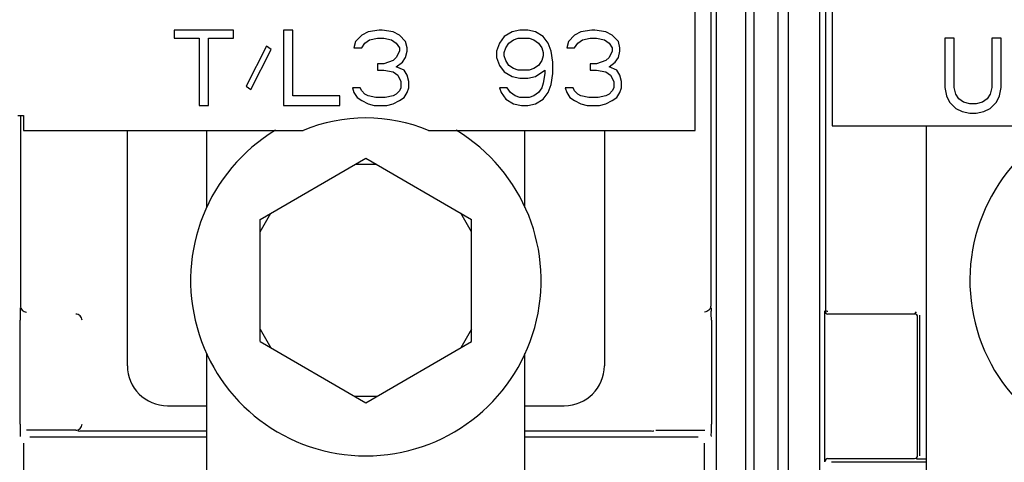
# Paper-space layout '177R0621_4_3' of a CAD drawing. Units: millimetres. Extents: x 0 to 841, y 0 to 594.
# Drawn here: x 408 to 424, y 345 to 352 of the extents above; entities that cross this region are included whole.
import ezdxf

# ---------------------------------------------------------------- set-up
doc = ezdxf.new("R2010")
doc.units = ezdxf.units.MM
doc.header["$LTSCALE"] = 46.255
doc.layers.get('0').update_dxf_attribs({"linetype": 'CONTINUOUS'})
doc.layers.add('DRAFTS', color=7, linetype='CONTINUOUS')
doc.layers.add('ROUNDS', color=7, linetype='CONTINUOUS')
doc.styles.get("Standard").update_dxf_attribs({"font": 'txt', "width": 0.8})
doc.dimstyles.new('DIMSTYLE_2', dxfattribs={"dimtxt": 4, "dimasz": 4.8, "dimexe": 3.2, "dimexo": 1.6, "dimgap": 4, "dimtad": 0, "dimtih": 1, "dimtoh": 1, "dimdec": 1, "dimlfac": 5, "dimzin": 4, "dimdsep": 46, "dimtxsty": 'STANDARD', "dimblk": 'CLOSED', "dimblk1": 'CLOSED', "dimblk2": 'CLOSED', "dimcen": 0.09, "dimadec": 0, "dimazin": 0, "dimtp": 0.4, "dimtm": 0.4, "dimtfac": 1, "dimtdec": 1, "dimtofl": 0, "dimtmove": 0, "dimatfit": 3, "dimldrblk": 'CLOSED', "dimfxl": 1, "dimtolj": 1, "dimtzin": 4, "dimarcsym": 0})

# ---------------------------------------------------------------- blocks, each defined once
blk = doc.blocks.new('_CLOSED')
at = {"color": 0, "linetype": 'BYBLOCK'}
for p, q in [((0, 0), (-1, 0.1667)), ((-1, 0.1667), (-1, -0.1667)), ((-1, -0.1667), (0, 0)), ((-1, 0), (0, 0))]:
    blk.add_line(p, q, dxfattribs=at)
blk = doc.blocks.new('*D59')
at = {"color": 2, "linetype": 'CONTINUOUS'}
for p, q in [((425.855, 346.082), (425.855, 139.076)), ((436.655, 346.082), (436.655, 139.076)), ((431.255, 142.276), (421.099, 142.276)), ((425.855, 142.276), (431.255, 142.276)), ((436.655, 142.276), (431.255, 142.276))]:
    blk.add_line(p, q, dxfattribs=at)
at = {"color": 2, "linetype": 'CONTINUOUS', "xscale": 4.8, "yscale": 4.8, "zscale": 4.8, "rotation": 180}
blk.add_blockref('_CLOSED', (425.855, 142.276), dxfattribs=at)
at = {"color": 2, "linetype": 'CONTINUOUS', "xscale": 4.8, "yscale": 4.8, "zscale": 4.8}
blk.add_blockref('_CLOSED', (436.655, 142.276), dxfattribs=at)
at = {"color": 2, "linetype": 'CONTINUOUS', "insert": (417.099, 144.276), "char_height": 4, "width": 12.8, "attachment_point": 3, "line_spacing_factor": 0.9}
blk.add_mtext('54.0\\P[2]', dxfattribs=at)
blk = doc.blocks.new('*D60')
at = {"color": 2, "linetype": 'CONTINUOUS'}
for p, q in [((425.855, 346.082), (425.855, 125.642)), ((447.455, 346.082), (447.455, 125.642)), ((436.655, 128.842), (422.861, 128.842)), ((425.855, 128.842), (436.655, 128.842)), ((447.455, 128.842), (436.655, 128.842))]:
    blk.add_line(p, q, dxfattribs=at)
at = {"color": 2, "linetype": 'CONTINUOUS', "xscale": 4.8, "yscale": 4.8, "zscale": 4.8, "rotation": 180}
blk.add_blockref('_CLOSED', (425.855, 128.842), dxfattribs=at)
at = {"color": 2, "linetype": 'CONTINUOUS', "xscale": 4.8, "yscale": 4.8, "zscale": 4.8}
blk.add_blockref('_CLOSED', (447.455, 128.842), dxfattribs=at)
at = {"color": 2, "linetype": 'CONTINUOUS', "insert": (418.861, 130.842), "char_height": 4, "width": 16, "attachment_point": 3, "line_spacing_factor": 0.9}
blk.add_mtext('108.0\\P[4]', dxfattribs=at)
blk = doc.blocks.new('*D62')
at = {"color": 2, "linetype": 'CONTINUOUS'}
for p, q in [((425.855, 346.082), (425.855, 84.741)), ((256.325, 146.24), (256.325, 84.741)), ((256.325, 87.941), (320.017, 87.941)), ((425.855, 87.941), (344.017, 87.941))]:
    blk.add_line(p, q, dxfattribs=at)
at = {"color": 2, "linetype": 'CONTINUOUS', "xscale": 4.8, "yscale": 4.8, "zscale": 4.8, "rotation": 180}
blk.add_blockref('_CLOSED', (256.325, 87.941), dxfattribs=at)
at = {"color": 2, "linetype": 'CONTINUOUS', "xscale": 4.8, "yscale": 4.8, "zscale": 4.8}
blk.add_blockref('_CLOSED', (425.855, 87.941), dxfattribs=at)
at = {"color": 2, "linetype": 'CONTINUOUS', "insert": (332.017, 89.941), "char_height": 4, "width": 16, "attachment_point": 2, "line_spacing_factor": 0.9}
blk.add_mtext('847.7\\P[33]', dxfattribs=at)

psp = doc.layouts.new('177R0621_4_3')

# ---------------------------------------------------------------- linework, layer by layer
at = {"color": 7, "linetype": 'CONTINUOUS'}
for p, q in [((418.665, 350.078), (418.665, 353.078)), ((420.855, 353.152), (420.855, 350.152)), ((411.29, 351.678), (410.34, 351.678)), ((410.34, 351.678), (410.34, 351.55)), ((411.29, 351.55), (411.29, 351.678)), ((412.24, 351.678), (412.09, 351.678)), ((412.09, 351.678), (412.09, 350.478)), ((412.24, 350.631), (412.24, 351.678)), ((413.34, 351.601), (413.24, 351.499)), ((413.44, 351.652), (413.34, 351.601)), ((413.615, 351.678), (413.44, 351.652)), ((413.665, 351.678), (413.615, 351.678)), ((413.84, 351.652), (413.665, 351.678)), ((413.94, 351.601), (413.84, 351.652)), ((414.04, 351.499), (413.94, 351.601)), ((415.74, 351.652), (415.615, 351.576)), ((415.865, 351.678), (415.74, 351.652)), ((415.99, 351.678), (415.865, 351.678)), ((416.115, 351.652), (415.99, 351.678)), ((416.24, 351.576), (416.115, 351.652)), ((416.74, 351.601), (416.64, 351.499)), ((416.84, 351.652), (416.74, 351.601)), ((417.015, 351.678), (416.84, 351.652)), ((417.065, 351.678), (417.015, 351.678)), ((417.24, 351.652), (417.065, 351.678)), ((417.34, 351.601), (417.24, 351.652)), ((417.44, 351.499), (417.34, 351.601)), ((410.34, 351.55), (410.74, 351.55)), ((410.74, 351.55), (410.74, 350.478)), ((410.89, 351.55), (411.29, 351.55)), ((410.89, 350.478), (410.89, 351.55)), ((413.24, 351.499), (413.215, 351.397)), ((413.34, 351.397), (413.39, 351.474)), ((413.39, 351.474), (413.465, 351.525)), ((413.465, 351.525), (413.59, 351.55)), ((413.59, 351.55), (413.69, 351.55)), ((413.69, 351.55), (413.815, 351.525)), ((413.815, 351.525), (413.89, 351.474)), ((413.89, 351.474), (413.94, 351.397)), ((414.065, 351.397), (414.04, 351.499)), ((415.54, 351.474), (415.49, 351.346)), ((415.615, 351.576), (415.54, 351.474)), ((415.64, 351.397), (415.69, 351.474)), ((415.69, 351.474), (415.765, 351.525)), ((415.765, 351.525), (415.84, 351.55)), ((415.84, 351.55), (416.015, 351.55)), ((416.015, 351.55), (416.09, 351.525)), ((416.09, 351.525), (416.165, 351.474)), ((416.165, 351.474), (416.215, 351.397)), ((416.315, 351.474), (416.24, 351.576)), ((416.365, 351.346), (416.315, 351.474)), ((416.64, 351.499), (416.615, 351.397)), ((416.74, 351.397), (416.79, 351.474)), ((416.79, 351.474), (416.865, 351.525)), ((416.865, 351.525), (416.99, 351.55)), ((416.99, 351.55), (417.09, 351.55)), ((417.09, 351.55), (417.215, 351.525)), ((417.215, 351.525), (417.29, 351.474)), ((417.29, 351.474), (417.34, 351.397)), ((417.465, 351.397), (417.44, 351.499)), ((422.805, 351.552), (422.655, 351.552)), ((422.655, 351.552), (422.655, 350.761)), ((422.805, 350.761), (422.805, 351.552)), ((423.555, 351.552), (423.405, 351.552)), ((423.405, 351.552), (423.405, 350.761)), ((423.555, 350.761), (423.555, 351.552)), ((411.815, 351.423), (411.49, 350.784)), ((411.565, 350.733), (411.89, 351.372)), ((411.89, 351.372), (411.815, 351.423)), ((413.215, 351.397), (413.34, 351.397)), ((413.94, 351.346), (413.89, 351.244)), ((413.94, 351.397), (413.94, 351.346)), ((414.04, 351.244), (414.065, 351.346)), ((414.065, 351.346), (414.065, 351.397)), ((415.49, 351.346), (415.49, 351.244)), ((415.615, 351.321), (415.64, 351.397)), ((415.615, 351.27), (415.615, 351.321)), ((416.215, 351.397), (416.24, 351.321)), ((416.24, 351.321), (416.24, 351.27)), ((416.39, 351.167), (416.365, 351.346)), ((416.615, 351.397), (416.74, 351.397)), ((417.34, 351.346), (417.29, 351.244)), ((417.34, 351.397), (417.34, 351.346)), ((417.44, 351.244), (417.465, 351.346)), ((417.465, 351.346), (417.465, 351.397)), ((413.69, 351.142), (413.59, 351.142)), ((413.59, 351.142), (413.59, 351.04)), ((413.84, 351.193), (413.69, 351.142)), ((413.89, 351.244), (413.84, 351.193)), ((413.89, 351.091), (413.99, 351.167)), ((413.99, 351.167), (414.04, 351.244)), ((415.49, 351.244), (415.54, 351.116)), ((415.54, 351.116), (415.615, 351.014)), ((415.64, 351.193), (415.615, 351.27)), ((415.69, 351.116), (415.64, 351.193)), ((415.765, 351.065), (415.69, 351.116)), ((416.165, 351.116), (416.09, 351.065)), ((416.215, 351.193), (416.165, 351.116)), ((416.24, 351.27), (416.215, 351.193)), ((416.39, 350.989), (416.39, 351.167)), ((417.09, 351.142), (416.99, 351.142)), ((416.99, 351.142), (416.99, 351.04)), ((417.24, 351.193), (417.09, 351.142)), ((417.29, 351.244), (417.24, 351.193)), ((417.29, 351.091), (417.39, 351.167)), ((417.39, 351.167), (417.44, 351.244)), ((413.59, 351.04), (413.69, 351.04)), ((413.69, 351.04), (413.84, 351.014)), ((413.84, 351.014), (413.915, 350.963)), ((414.015, 351.04), (413.89, 351.091)), ((413.915, 350.963), (413.965, 350.861)), ((414.065, 350.963), (414.015, 351.04)), ((414.09, 350.861), (414.065, 350.963)), ((415.615, 351.014), (415.74, 350.938)), ((415.84, 351.04), (415.765, 351.065)), ((416.015, 351.04), (415.84, 351.04)), ((416.09, 351.065), (416.015, 351.04)), ((416.115, 350.938), (416.265, 351.04)), ((416.265, 350.989), (416.24, 350.835)), ((416.265, 351.04), (416.265, 350.989)), ((416.365, 350.81), (416.39, 350.989)), ((416.99, 351.04), (417.09, 351.04)), ((417.09, 351.04), (417.24, 351.014)), ((417.24, 351.014), (417.315, 350.963)), ((417.415, 351.04), (417.29, 351.091)), ((417.315, 350.963), (417.365, 350.861)), ((417.465, 350.963), (417.415, 351.04)), ((417.49, 350.861), (417.465, 350.963)), ((413.965, 350.861), (413.965, 350.759)), ((414.09, 350.759), (414.09, 350.861)), ((415.74, 350.938), (415.865, 350.912)), ((415.865, 350.912), (415.99, 350.912)), ((415.99, 350.912), (416.115, 350.938)), ((416.24, 350.835), (416.215, 350.759)), ((416.315, 350.682), (416.365, 350.81)), ((417.365, 350.861), (417.365, 350.759)), ((417.49, 350.759), (417.49, 350.861)), ((411.49, 350.784), (411.565, 350.733)), ((413.315, 350.759), (413.19, 350.759)), ((413.19, 350.759), (413.215, 350.682)), ((413.215, 350.682), (413.265, 350.606)), ((413.34, 350.708), (413.315, 350.759)), ((413.39, 350.657), (413.34, 350.708)), ((413.44, 350.631), (413.39, 350.657)), ((413.89, 350.657), (413.84, 350.631)), ((413.94, 350.708), (413.89, 350.657)), ((413.965, 350.759), (413.94, 350.708)), ((414.015, 350.606), (414.065, 350.682)), ((414.065, 350.682), (414.09, 350.759)), ((415.665, 350.759), (415.54, 350.759)), ((415.54, 350.759), (415.565, 350.682)), ((415.565, 350.682), (415.64, 350.58)), ((415.715, 350.682), (415.665, 350.759)), ((415.79, 350.631), (415.715, 350.682)), ((416.165, 350.682), (416.09, 350.631)), ((416.215, 350.759), (416.165, 350.682)), ((416.24, 350.58), (416.315, 350.682)), ((416.715, 350.759), (416.59, 350.759)), ((416.59, 350.759), (416.615, 350.682)), ((416.615, 350.682), (416.665, 350.606)), ((416.74, 350.708), (416.715, 350.759)), ((416.79, 350.657), (416.74, 350.708)), ((416.84, 350.631), (416.79, 350.657)), ((417.29, 350.657), (417.24, 350.631)), ((417.34, 350.708), (417.29, 350.657)), ((417.365, 350.759), (417.34, 350.708)), ((417.415, 350.606), (417.465, 350.682)), ((417.465, 350.682), (417.49, 350.759)), ((422.655, 350.761), (422.68, 350.633)), ((422.83, 350.658), (422.805, 350.761)), ((422.88, 350.582), (422.83, 350.658)), ((423.38, 350.658), (423.33, 350.582)), ((423.405, 350.761), (423.38, 350.658)), ((423.53, 350.633), (423.555, 350.761)), ((412.99, 350.631), (412.24, 350.631)), ((412.99, 350.478), (412.99, 350.631)), ((413.265, 350.606), (413.34, 350.555)), ((413.34, 350.555), (413.44, 350.504)), ((413.565, 350.606), (413.44, 350.631)), ((413.44, 350.504), (413.54, 350.478)), ((413.715, 350.606), (413.565, 350.606)), ((413.84, 350.631), (413.715, 350.606)), ((413.74, 350.478), (413.84, 350.504)), ((413.84, 350.504), (413.94, 350.555)), ((413.94, 350.555), (414.015, 350.606)), ((415.64, 350.58), (415.765, 350.504)), ((415.765, 350.504), (415.89, 350.478)), ((415.865, 350.606), (415.79, 350.631)), ((416.015, 350.606), (415.865, 350.606)), ((415.99, 350.478), (416.115, 350.504)), ((416.09, 350.631), (416.015, 350.606)), ((416.115, 350.504), (416.24, 350.58)), ((416.665, 350.606), (416.74, 350.555)), ((416.74, 350.555), (416.84, 350.504)), ((416.965, 350.606), (416.84, 350.631)), ((416.84, 350.504), (416.94, 350.478)), ((417.115, 350.606), (416.965, 350.606)), ((417.24, 350.631), (417.115, 350.606)), ((417.14, 350.478), (417.24, 350.504)), ((417.24, 350.504), (417.34, 350.555)), ((417.34, 350.555), (417.415, 350.606)), ((422.68, 350.633), (422.73, 350.531)), ((422.73, 350.531), (422.83, 350.429)), ((422.955, 350.531), (422.88, 350.582)), ((423.055, 350.505), (422.955, 350.531)), ((423.155, 350.505), (423.055, 350.505)), ((423.255, 350.531), (423.155, 350.505)), ((423.33, 350.582), (423.255, 350.531)), ((423.38, 350.429), (423.48, 350.531)), ((423.48, 350.531), (423.53, 350.633)), ((410.74, 350.478), (410.89, 350.478)), ((412.09, 350.478), (412.99, 350.478)), ((413.54, 350.478), (413.74, 350.478)), ((415.89, 350.478), (415.99, 350.478)), ((416.94, 350.478), (417.14, 350.478)), ((422.83, 350.429), (422.93, 350.378)), ((422.93, 350.378), (423.055, 350.352)), ((423.055, 350.352), (423.155, 350.352)), ((423.155, 350.352), (423.28, 350.378)), ((423.28, 350.378), (423.38, 350.429)), ((407.842, 350.318), (407.935, 350.318)), ((407.935, 350.318), (407.935, 350.078)), ((407.935, 350.078), (412.405, 350.078)), ((414.405, 350.078), (418.665, 350.078)), ((420.855, 350.152), (430.955, 350.152)), ((411.715, 348.658), (413.405, 349.633)), ((413.405, 349.633), (415.095, 348.658)), ((413.578, 349.533), (413.232, 349.533)), ((411.715, 348.458), (411.888, 348.758)), ((415.095, 348.458), (414.922, 348.758)), ((411.715, 346.706), (411.715, 348.658)), ((415.095, 346.706), (415.095, 348.658)), ((411.715, 346.906), (411.888, 346.606)), ((415.095, 346.906), (414.922, 346.606)), ((411.715, 346.706), (413.405, 345.731)), ((413.405, 345.731), (415.095, 346.706)), ((413.578, 345.831), (413.232, 345.831))]:
    psp.add_line(p, q, dxfattribs=at)
at = {"color": 3, "linetype": 'CONTINUOUS'}
for p, q in [((410.865, 348.847), (410.865, 350.078)), ((415.945, 348.847), (415.945, 350.078)), ((410.865, 324.494), (410.865, 346.517)), ((415.945, 324.494), (415.945, 346.517))]:
    psp.add_line(p, q, dxfattribs=at)
at = {"color": 7, "linetype": 'CONTINUOUS'}
for centre, radius, start, end in [((413.405, 347.678), 2.6, 67.3801, 112.6199), ((413.405, 347.682), 2.8, 121.0467, 58.9533), ((425.855, 347.682), 2.8, 117.8985, 62.1015)]:
    psp.add_arc(centre, radius, start, end, dxfattribs=at)
at = {"layer": 'DRAFTS', "color": 7, "linetype": 'CONTINUOUS'}
psp.add_line((407.935, 345.083), (407.935, 329.574), dxfattribs=at)
at = {"layer": 'ROUNDS', "color": 7, "linetype": 'CONTINUOUS'}
for p, q in [((419.475, 333.782), (419.475, 362.277)), ((419.989, 356.057), (419.989, 326.717)), ((420.155, 327.082), (420.155, 356.057)), ((420.159, 332.532), (420.159, 356.057)), ((420.659, 332.534), (420.659, 356.057)), ((418.915, 354.574), (418.915, 347.279)), ((420.746, 354.133), (420.746, 347.23)), ((419.008, 333.804), (419.008, 353.832)), ((407.885, 350.318), (407.885, 347.279)), ((420.738, 344.789), (420.738, 347.197)), ((407.88, 345.39), (407.88, 347.047)), ((418.925, 347.047), (418.925, 345.39)), ((422.17, 347.147), (420.788, 347.147)), ((422.17, 347.147), (422.204, 347.18)), ((422.22, 344.889), (422.22, 347.097)), ((422.253, 344.881), (422.253, 347.13)), ((408.77, 345.29), (407.981, 345.29)), ((410.865, 345.183), (408.035, 345.183)), ((409.002, 345.28), (410.865, 345.28)), ((415.945, 345.28), (417.809, 345.28)), ((418.716, 345.183), (415.945, 345.183)), ((418.04, 345.29), (418.823, 345.29)), ((418.816, 324.928), (418.816, 345.083)), ((420.788, 344.839), (422.17, 344.839)), ((422.355, 344.83), (422.303, 344.83)), ((422.355, 344.782), (420.845, 344.782))]:
    psp.add_line(p, q, dxfattribs=at)
at = {"layer": 'ROUNDS', "color": 3, "linetype": 'CONTINUOUS'}
for p, q in [((419.609, 326.717), (419.609, 356.057)), ((409.595, 346.322), (409.595, 350.078)), ((417.215, 350.078), (417.215, 346.322)), ((422.355, 350.152), (422.355, 305.116)), ((410.235, 345.682), (410.865, 345.682)), ((415.945, 345.682), (416.575, 345.682))]:
    psp.add_line(p, q, dxfattribs=at)
for centre, start, end in [((410.235, 346.322), 180, 270), ((416.575, 346.322), 270, 360)]:
    psp.add_arc(centre, 0.64, start, end, dxfattribs=at)
at = {"layer": 'ROUNDS', "color": 7, "linetype": 'CONTINUOUS'}
for centre, major_axis, ratio, start_param, end_param in [((420.788, 347.197), (0.0121, 0.0485), 0.999353, -4.467348, -2.896856), ((422.17, 347.097), (0.0354, 0.0354), 0.998783, -0.784789, 0.784789), ((420.788, 344.789), (0.0354, -0.0354), 0.999924, 2.356233, 3.926953), ((422.17, 344.889), (-0.0485, 0.0121), 0.999353, 1.815838, 3.386329)]:
    psp.add_ellipse(centre, major_axis=major_axis, ratio=ratio, start_param=start_param, end_param=end_param, dxfattribs=at)
for points, knots in [([(407.881, 347.247), (407.881, 347.241), (407.883, 347.174), (407.88, 347.108), (407.88, 347.047)], [0, 0, 0, 0, 0.085862, 1, 1, 1, 1]), ([(418.925, 347.047), (418.925, 347.093), (418.92, 347.159), (418.928, 347.227), (418.923, 347.247)], [0, 0, 0, 0, 0.695031, 1, 1, 1, 1]), ([(420.746, 347.23), (420.746, 347.218), (420.747, 347.192), (420.778, 347.187), (420.786, 347.193)], [0, 0, 0, 0, 0.542917, 1, 1, 1, 1]), ([(407.88, 345.39), (407.88, 345.343), (407.877, 345.281), (407.884, 345.216), (407.879, 345.195), (407.881, 345.19)], [0, 0, 0, 0, 0.70388, 0.921329, 1, 1, 1, 1]), ([(418.923, 345.19), (418.927, 345.194), (418.92, 345.217), (418.927, 345.255), (418.924, 345.318), (418.925, 345.364), (418.925, 345.39)], [0, 0, 0, 0, 0.078666, 0.296009, 0.619346, 1, 1, 1, 1]), ([(408.802, 345.282), (408.822, 345.277), (408.889, 345.285), (408.955, 345.28), (409.002, 345.28)], [0, 0, 0, 0, 0.304959, 1, 1, 1, 1]), ([(417.809, 345.28), (417.855, 345.28), (417.921, 345.285), (417.989, 345.277), (418.008, 345.282)], [0, 0, 0, 0, 0.695013, 1, 1, 1, 1]), ([(422.303, 344.83), (422.291, 344.83), (422.258, 344.831), (422.224, 344.826), (422.204, 344.831)], [0, 0, 0, 0, 0.373176, 1, 1, 1, 1])]:
    psp.add_open_spline(points, degree=3, knots=knots, dxfattribs=at)
for points in [[(407.885, 347.279), (407.885, 347.253), (407.896, 347.227), (407.914, 347.209)], [(407.914, 347.209), (407.922, 347.2), (407.932, 347.193), (407.943, 347.188)], [(407.943, 347.188), (407.956, 347.182), (407.971, 347.179), (407.985, 347.179)], [(418.886, 347.209), (418.868, 347.19), (418.841, 347.179), (418.815, 347.179)], [(418.915, 347.279), (418.915, 347.253), (418.904, 347.227), (418.886, 347.209)], [(408.84, 347.118), (408.822, 347.136), (408.795, 347.147), (408.77, 347.147)], [(408.87, 347.047), (408.87, 347.073), (408.859, 347.1), (408.84, 347.118)], [(408.77, 345.29), (408.796, 345.29), (408.823, 345.301), (408.842, 345.32)], [(408.842, 345.32), (408.859, 345.338), (408.87, 345.365), (408.87, 345.39)]]:
    psp.add_open_spline(points, degree=3, dxfattribs=at)

# ---------------------------------------------------------------- dimensions: what is measured, and where the dimension line sits
at = {"color": 2, "linetype": 'CONTINUOUS'}
dim = psp.add_linear_dim(base=(256.325164359, 87.940690771), p1=(425.855164359, 347.682025466), p2=(256.325164359, 147.840125466), angle=180, dimstyle='DIMSTYLE_2', dxfattribs=at)
dim.commit()
dim.dimension.update_dxf_attribs({"geometry": '*D62', "text_midpoint": (332.017107727, 84.940690771), "dimtype": 160})
for base, p2, picture, middle in [((447.455, 128.842), (447.455, 347.682), '*D60', (410.861, 125.842)), ((436.655, 142.276), (436.655, 347.682), '*D59', (410.699, 139.276))]:
    dim = psp.add_linear_dim(base=base, p1=(425.855, 347.682), p2=p2, dimstyle='DIMSTYLE_2', dxfattribs=at)
    dim.commit()
    dim.dimension.update_dxf_attribs({"geometry": picture, "text_midpoint": middle, "dimtype": 160})

doc.saveas('drawing.dxf')
